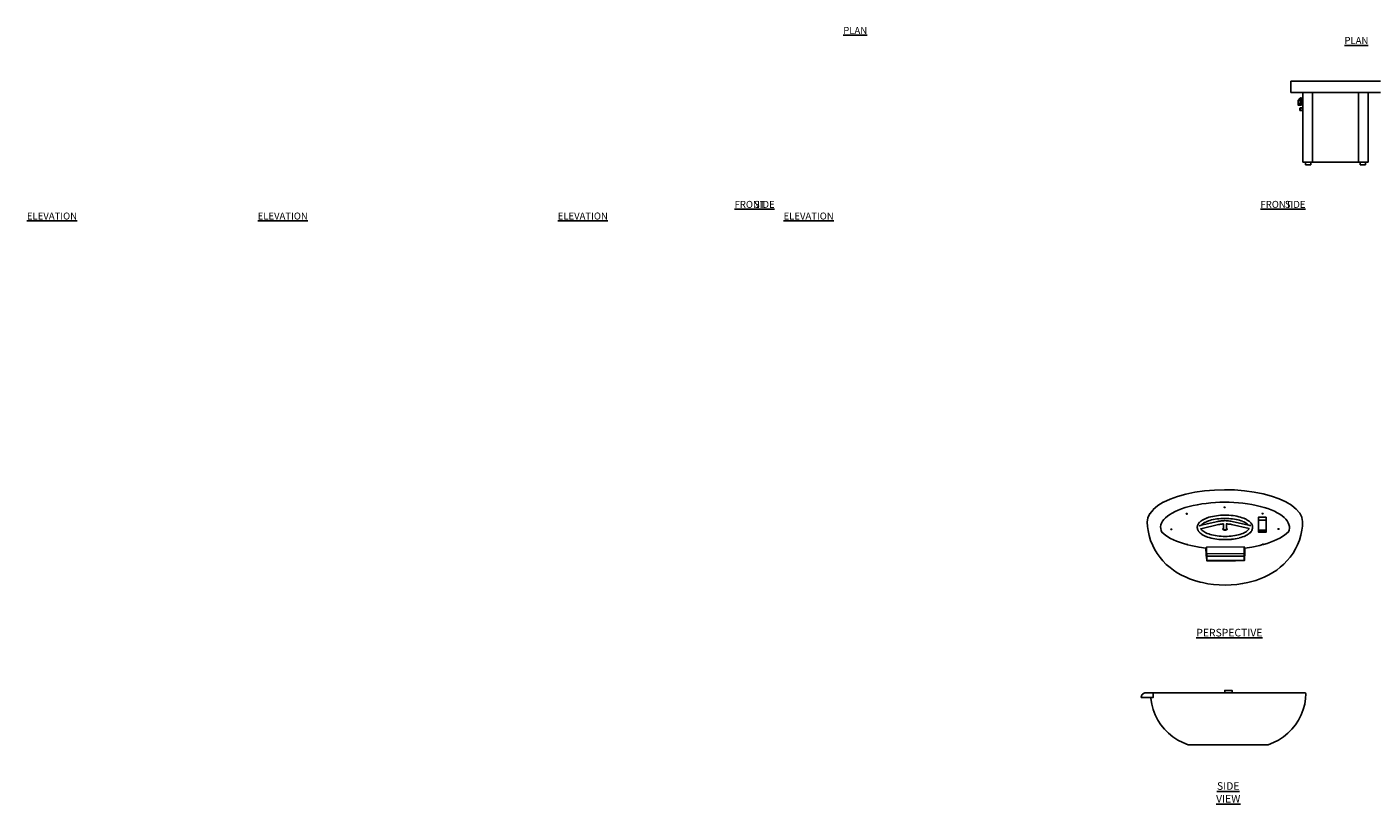
# Model space of a CAD drawing. Units: millimetres. Extents: x -8375 to 40795, y 25450 to 43127.
# Drawn here: x -8375 to 2529, y 35020 to 41310 of the extents above; entities that cross this region are included whole.
import ezdxf

# ---------------------------------------------------------------- set-up
doc = ezdxf.new("R2010")
doc.units = ezdxf.units.MM
doc.styles.add('CADdetails-NOTES', font='ARIALN.TTF', dxfattribs={"height": 2.38})

msp = doc.modelspace()

# ---------------------------------------------------------------- linework, layer by layer
at = {"color": 0}
for p, q in [((1862, 40778.262), (1862, 40870.926)), ((1862, 40870.926), (2589.056, 40870.926)), ((1862, 40778.262), (2589.056, 40778.262)), ((1921.764, 40677.76), (1921.764, 40711.522)), ((1921.764, 40711.357), (1925.328, 40711.357)), ((1925.471, 40679.756), (1921.764, 40677.76)), ((1921.767, 40685.388), (1921.844, 40685.561)), ((1921.844, 40685.561), (1921.939, 40685.653)), ((1922.66, 40713.938), (1939.411, 40733.43)), ((1923.278, 40713.284), (1922.661, 40713.94)), ((1925.328, 40711.357), (1923.278, 40713.284)), ((1923.475, 40676.05), (1925.471, 40679.756)), ((1923.475, 40676.05), (1923.484, 40676.067)), ((1950.276, 40676.05), (1923.475, 40676.05)), ((1924.607, 40678.15), (1925.02, 40678.925)), ((1925.24, 40679.336), (1925.471, 40679.756)), ((1925.328, 40711.357), (1942.293, 40731.096)), ((1925.328, 40711.357), (1925.328, 40686.442)), ((1925.328, 40686.442), (1944.003, 40686.442)), ((1925.471, 40686.418), (1925.471, 40679.756)), ((1950.276, 40686.418), (1925.471, 40686.418)), ((1925.471, 40679.756), (1950.276, 40679.756)), ((1941.245, 40733.386), (1942.222, 40734.72)), ((1942.044, 40733.232), (1941.245, 40733.386)), ((1950.276, 40734.72), (1942.222, 40734.72)), ((1942.293, 40688.281), (1942.293, 40733.199)), ((1944.003, 40733.102), (1942.293, 40733.102)), ((1944.003, 40733.102), (1944.003, 40686.442)), ((1950.276, 40676.05), (1950.276, 40734.72)), ((1950.276, 40712.338), (1959.97, 40712.338)), ((1959.97, 40707.206), (1950.276, 40707.206)), ((1959.97, 40778.262), (1959.97, 40602.78)), ((1960.826, 40778.262), (1960.826, 40215.15)), ((2039.234, 40778.262), (2039.234, 40215.15)), ((2409.89, 40778.262), (2409.89, 40215.15)), ((2488.298, 40778.262), (2488.298, 40215.15)), ((1936.163, 40634.75), (1936.163, 40652.355)), ((1955.402, 40655.606), (1937.724, 40654.06)), ((1937.724, 40654.06), (1937.724, 40633.045)), ((1937.724, 40633.045), (1955.402, 40631.499)), ((1955.402, 40631.499), (1955.402, 40655.606)), ((1957.262, 40633.203), (1957.262, 40653.902)), ((1959.97, 40652.463), (1957.262, 40652.463)), ((1959.97, 40634.643), (1957.262, 40634.643)), ((1959.97, 40602.78), (1960.826, 40602.78)), ((2488.298, 40215.15), (1960.826, 40215.15)), ((1982.21, 40215.15), (1982.21, 40193.766)), ((2024.978, 40193.766), (1982.21, 40193.766)), ((2024.978, 40215.15), (2024.978, 40193.766)), ((2424.146, 40215.15), (2424.146, 40193.766)), ((2466.914, 40193.766), (2424.146, 40193.766)), ((2466.914, 40215.15), (2466.914, 40193.766))]:
    msp.add_line(p, q, dxfattribs=at)
for points in [[(1942.222, 40734.72), (1942.185, 40734.72), (1941.869, 40734.703), (1941.556, 40734.659), (1941.25, 40734.59), (1940.949, 40734.494), (1940.658, 40734.374), (1940.378, 40734.229), (1940.112, 40734.06), (1939.859, 40733.869), (1939.625, 40733.658), (1939.411, 40733.429)], [(1121.146, 37272.189), (1121.254, 37272.221), (1122.291, 37272.453), (1123.306, 37272.686), (1124.3, 37272.918), (1125.261, 37273.139), (1126.179, 37273.35), (1127.054, 37273.555), (1127.534, 37273.663), (1127.961, 37273.76), (1128.917, 37273.982), (1129.824, 37274.192), (1130.672, 37274.387), (1131.46, 37274.57), (1132.178, 37274.738), (1132.767, 37274.873), (1132.842, 37274.889), (1133.642, 37275.078), (1134.365, 37275.245), (1135.002, 37275.391), (1135.548, 37275.515), (1136.007, 37275.623), (1136.25, 37275.677), (1136.444, 37275.72), (1136.936, 37275.834), (1137.319, 37275.926), (1137.589, 37275.985), (1137.746, 37276.023), (1137.783, 37276.034), (1271.012, 37306.814), (1280.516, 37308.822), (1290.15, 37310.486), (1299.843, 37311.787), (1309.59, 37312.721), (1319.369, 37313.299), (1329.159, 37313.504), (1338.955, 37313.348), (1348.734, 37312.829), (1358.481, 37311.944), (1368.174, 37310.696), (1377.808, 37309.087), (1387.312, 37307.132), (1387.398, 37307.04), (1519.688, 37277.259), (1519.952, 37277.2), (1520.26, 37277.13), (1520.681, 37277.033), (1521.216, 37276.914), (1521.513, 37276.849), (1521.729, 37276.8), (1522.22, 37276.687), (1522.809, 37276.557), (1523.484, 37276.401), (1524.245, 37276.228), (1525.088, 37276.039), (1525.239, 37276.007), (1525.811, 37275.877), (1526.562, 37275.71), (1527.383, 37275.521), (1528.268, 37275.321), (1529.208, 37275.11), (1530.196, 37274.889), (1530.677, 37274.781), (1531.136, 37274.673), (1532.037, 37274.473), (1532.982, 37274.257), (1533.965, 37274.036), (1534.98, 37273.809), (1536.017, 37273.577), (1537.07, 37273.339), (1537.178, 37273.312), (1537.999, 37273.058)], [(1155.733, 37292.417), (1148.729, 37287.249)], [(1519.32, 37277.778), (1514.639, 37282.843), (1514.525, 37282.962), (1508.553, 37288.13), (1508.445, 37288.221), (1501.252, 37293.351), (1492.326, 37298.714), (1483.184, 37303.314), (1483.011, 37303.401), (1472.697, 37307.872), (1472.087, 37308.147), (1460.844, 37312.273), (1448.181, 37316.28), (1435.248, 37319.725), (1434.783, 37319.876), (1421.138, 37322.895), (1420.733, 37323.024), (1406.466, 37325.6), (1391.308, 37327.83), (1375.772, 37329.569), (1360.091, 37330.79), (1359.95, 37330.806), (1344.004, 37331.519), (1343.939, 37331.535), (1327.826, 37331.735), (1311.739, 37331.443), (1311.658, 37331.432), (1295.75, 37330.633), (1295.598, 37330.611), (1279.971, 37329.31), (1264.489, 37327.485), (1249.412, 37325.174), (1235.237, 37322.528), (1234.821, 37322.387), (1221.294, 37319.298), (1220.819, 37319.147), (1208.016, 37315.632), (1195.488, 37311.555), (1184.391, 37307.37), (1183.781, 37307.089), (1173.629, 37302.564), (1173.553, 37302.526), (1164.481, 37297.828), (1155.733, 37292.417)], [(1662.458, 37237.586), (1662.458, 37317.3), (1662.064, 37341.584), (1600.596, 37341.417), (1600.596, 37280.165), (1600.596, 37261.707), (1600.293, 37277.054), (1600.293, 37280.165), (1600.596, 37280.165)], [(1662.458, 37317.3), (1600.99, 37317.133), (1600.596, 37341.417)], [(1600.99, 37317.133), (1600.99, 37237.424), (1662.458, 37237.586), (1662.696, 37223.016), (1662.696, 37219.911), (1601.228, 37219.744), (1601.228, 37222.849), (1600.99, 37234.319), (1600.99, 37237.424), (1600.596, 37258.602), (1600.596, 37261.707)], [(889.425, 37169.346), (849.459, 37193.349), (817.453, 37219.334), (817.453, 37219.334)], [(1138.901, 37240.313), (1135.461, 37245.205), (1135.434, 37245.243), (1133.706, 37248.683), (1276.493, 37281.687), (1276.585, 37281.698), (1285.301, 37283.55), (1285.382, 37283.556), (1294, 37285.052), (1294.065, 37285.052), (1302.759, 37286.223), (1302.802, 37286.223), (1311.561, 37287.071), (1317.096, 37287.395), (1317.139, 37287.395), (1317.258, 37287.406), (1317.447, 37287.417), (1317.711, 37287.433), (1318.046, 37287.449), (1318.246, 37287.46), (1318.451, 37287.476), (1318.732, 37287.492)], [(1142.951, 37282.055), (1138.637, 37277.292), (1138.356, 37276.93), (1138.356, 37276.881), (1138.221, 37276.725), (1137.783, 37276.034)], [(1143.767, 37235.048), (1138.901, 37240.313)], [(1142.951, 37282.055), (1148.729, 37287.249)], [(1143.767, 37235.048), (1149.269, 37230.182), (1157.137, 37224.555), (1165.41, 37219.582), (1165.453, 37219.56), (1174.73, 37214.798), (1185.698, 37210.035), (1196.967, 37205.812), (1197.551, 37205.634), (1209.684, 37201.784), (1209.755, 37201.767), (1222.655, 37198.247), (1223.141, 37198.176), (1236.83, 37195.066), (1237.251, 37195.012), (1251.572, 37192.344), (1251.929, 37192.307), (1266.795, 37190.109), (1267.081, 37190.076), (1282.406, 37188.359), (1298.298, 37187.117), (1314.385, 37186.388), (1330.563, 37186.172), (1346.731, 37186.475), (1362.796, 37187.29), (1378.65, 37188.618), (1393.9, 37190.417), (1394.197, 37190.449), (1408.982, 37192.728), (1409.344, 37192.771), (1423.568, 37195.514), (1424, 37195.568), (1437.575, 37198.76), (1438.072, 37198.83), (1450.74, 37202.394), (1450.908, 37202.437), (1462.907, 37206.347), (1463.495, 37206.536), (1474.614, 37210.812), (1485.425, 37215.64), (1494.243, 37220.257), (1494.399, 37220.387), (1494.572, 37220.473), (1502.661, 37225.49), (1509.671, 37230.663)], [(1341.158, 37251.048), (1341.293, 37250.999), (1342.605, 37250.54), (1344.263, 37249.779), (1345.662, 37248.936), (1346.785, 37248.029), (1347.6, 37247.068), (1348.103, 37246.074), (1348.286, 37245.059), (1348.211, 37244.552), (1348.135, 37244.044), (1347.665, 37243.045), (1346.877, 37242.084), (1345.791, 37241.166), (1344.414, 37240.318), (1342.784, 37239.551), (1340.915, 37238.876), (1338.847, 37238.304), (1336.617, 37237.85), (1334.257, 37237.515), (1331.811, 37237.31), (1329.321, 37237.24), (1326.832, 37237.299), (1324.375, 37237.488), (1322.01, 37237.807), (1319.763, 37238.255), (1317.674, 37238.811), (1315.789, 37239.476), (1314.131, 37240.237), (1312.727, 37241.079), (1311.609, 37241.987), (1310.789, 37242.948), (1310.286, 37243.941), (1310.178, 37244.541), (1310.108, 37244.957), (1310.254, 37245.972), (1310.724, 37246.971), (1311.512, 37247.937), (1312.603, 37248.85), (1313.975, 37249.698), (1315.611, 37250.465), (1317.096, 37251.005), (1317.139, 37251.021)], [(1329.294, 37237.947), (1325.396, 37238.147), (1321.751, 37238.747), (1318.613, 37239.713), (1316.199, 37240.977), (1314.671, 37242.456), (1314.131, 37244.039), (1314.617, 37245.626), (1316.102, 37247.111), (1317.096, 37247.646), (1317.139, 37247.673)], [(1317.096, 37244.049), (1317.096, 37247.646), (1317.096, 37250.076), (1317.096, 37251.005), (1317.096, 37287.395)], [(1329.294, 37237.947), (1333.193, 37238.169), (1336.817, 37238.79), (1339.916, 37239.773), (1342.292, 37241.047), (1343.772, 37242.532), (1344.258, 37244.12), (1343.718, 37245.707), (1342.19, 37247.181), (1341.293, 37247.651), (1341.158, 37247.721)], [(1525.147, 37249.649), (1381.977, 37281.974), (1381.874, 37281.979), (1373.169, 37283.788), (1373.078, 37283.793), (1364.47, 37285.241), (1364.394, 37285.241), (1355.711, 37286.369), (1355.657, 37286.369), (1346.909, 37287.168), (1346.871, 37287.168), (1341.293, 37287.465), (1341.158, 37287.471), (1340.98, 37287.482), (1340.726, 37287.498), (1340.402, 37287.514), (1340.213, 37287.519)], [(1341.266, 37243.725), (1341.293, 37244.114), (1341.293, 37247.651), (1341.293, 37250.07), (1341.293, 37250.999), (1341.293, 37287.465)], [(1509.671, 37230.663), (1515.557, 37235.955)], [(1514.525, 37282.962), (1513.937, 37283.604)], [(1515.557, 37235.955), (1520.033, 37241.02), (1520.109, 37241.133), (1520.303, 37241.328), (1523.381, 37245.983), (1523.5, 37246.161), (1525.147, 37249.649), (1525.196, 37249.752), (1525.271, 37249.908), (1525.379, 37250.141), (1525.525, 37250.443), (1525.59, 37250.664), (1525.671, 37250.832), (1525.79, 37251.275)], [(1518.937, 37278.318), (1519.32, 37277.778), (1519.688, 37277.259)], [(1601.228, 37222.849), (1662.696, 37223.016)], [(1758.648, 37246.172), (1758.697, 37245.918), (1758.821, 37245.669), (1759.026, 37245.426), (1759.275, 37245.227), (1759.307, 37245.2), (1759.615, 37245.011), (1759.653, 37244.989), (1760.025, 37244.822), (1760.069, 37244.8), (1760.49, 37244.649), (1760.544, 37244.633), (1761.008, 37244.508), (1761.062, 37244.492), (1761.564, 37244.395), (1761.624, 37244.384), (1762.158, 37244.309), (1762.218, 37244.303), (1762.769, 37244.26), (1762.828, 37244.255), (1763.39, 37244.238), (1763.454, 37244.238), (1764.016, 37244.255), (1764.075, 37244.26), (1764.626, 37244.303), (1764.686, 37244.309), (1765.22, 37244.384), (1765.28, 37244.395), (1765.782, 37244.498), (1765.836, 37244.508), (1766.3, 37244.633), (1766.354, 37244.649), (1766.775, 37244.8), (1766.819, 37244.816), (1767.191, 37244.994), (1767.229, 37245.011), (1767.569, 37245.221), (1767.845, 37245.453), (1768.039, 37245.691), (1768.158, 37245.939), (1768.196, 37246.193), (1768.147, 37246.447), (1768.023, 37246.695), (1767.818, 37246.938), (1767.537, 37247.165), (1767.191, 37247.376), (1766.775, 37247.565), (1766.3, 37247.732), (1765.782, 37247.873), (1765.22, 37247.981), (1764.626, 37248.062)], [(1773.299, 37171.646), (1812.621, 37195.952), (1843.59, 37221.953), (1843.59, 37221.953)], [(888.643, 37169.702), (889.425, 37169.346), (937.145, 37147.487), (992.356, 37128.041), (1020.614, 37120.465), (1020.792, 37120.416), (1021.257, 37120.292), (1021.775, 37120.152), (1022.331, 37120.001), (1022.925, 37119.844), (1023.536, 37119.682), (1024.157, 37119.515), (1024.783, 37119.347), (1025.393, 37119.18), (1025.987, 37119.023), (1026.549, 37118.872), (1027.067, 37118.732), (1027.542, 37118.607), (1027.958, 37118.494), (1028.304, 37118.402), (1028.493, 37118.348), (1053.333, 37111.69), (1119.024, 37098.725), (1175.265, 37091.121), (1175.281, 37090.976), (1175.297, 37090.203), (1175.697, 37065.774), (1175.713, 37064.462), (1175.729, 37062.658), (1175.74, 37060.946), (1175.74, 37060.493), (1175.751, 37058.106), (1175.756, 37055.67), (1175.756, 37053.343), (1175.745, 37028.541), (1180.524, 37028.168)], [(1020.614, 37120.465), (1020.792, 37120.546), (1021.257, 37120.713), (1021.775, 37120.859), (1022.331, 37120.973), (1022.925, 37121.054), (1023.536, 37121.108), (1024.157, 37121.124), (1024.783, 37121.108), (1025.393, 37121.059), (1025.987, 37120.978), (1026.549, 37120.87), (1027.067, 37120.73), (1027.542, 37120.562), (1027.958, 37120.373), (1028.304, 37120.163), (1028.585, 37119.936), (1028.79, 37119.698), (1028.914, 37119.45), (1028.963, 37119.196), (1028.925, 37118.942), (1028.79, 37118.672), (1028.585, 37118.429), (1028.493, 37118.348)], [(1483.821, 37046.841), (1183.176, 37046.026), (1183.3, 37038.482), (1183.332, 37036.182), (1183.365, 37033.336), (1183.397, 37029.993), (1183.424, 37026.413), (1483.621, 37027.223), (1483.821, 37027.223), (1483.821, 37046.841), (1483.945, 37039.292), (1486.332, 37039.303), (1485.97, 37061.276), (1485.327, 37100.777), (1179.914, 37099.95), (1179.623, 37060.422)], [(1179.914, 37099.95), (1180.913, 37038.477), (1180.946, 37036.176), (1180.978, 37033.331), (1181.01, 37029.988), (1181.043, 37026.203), (1181.07, 37022.045), (1181.091, 37017.584), (1181.113, 37012.897), (1181.135, 37008.064), (1181.145, 37003.161), (1181.156, 36998.285), (1181.162, 36993.506), (1181.167, 36988.91), (1180.654, 37020.435), (1180.524, 37028.168), (1180.044, 37057.712)], [(1485.97, 37061.276), (1490.177, 37061.87), (1490.193, 37088.735), (1490.198, 37090.371), (1490.258, 37091.057), (1490.209, 37091.472), (1490.241, 37091.829), (1490.225, 37091.969), (1546.212, 37099.875), (1611.477, 37113.202), (1634.637, 37119.59), (1634.513, 37119.65), (1634.475, 37119.671), (1634.162, 37119.86), (1634.13, 37119.882), (1633.881, 37120.087), (1633.676, 37120.325), (1633.552, 37120.573), (1633.509, 37120.827), (1633.541, 37121.081), (1633.66, 37121.329), (1633.86, 37121.572), (1634.13, 37121.799), (1634.475, 37122.015), (1634.88, 37122.204), (1635.35, 37122.371), (1635.863, 37122.517), (1636.425, 37122.63), (1637.013, 37122.711), (1637.624, 37122.765), (1638.245, 37122.782), (1638.871, 37122.771), (1639.481, 37122.722), (1640.075, 37122.641), (1640.637, 37122.528), (1641.161, 37122.387), (1641.63, 37122.225), (1642.046, 37122.031), (1642.397, 37121.82), (1642.478, 37121.756)], [(1490.258, 37091.057), (1490.657, 37066.627), (1490.673, 37065.315), (1490.69, 37063.511), (1490.7, 37061.346), (1490.711, 37058.959), (1490.717, 37056.518), (1490.717, 37054.191), (1490.706, 37029.394), (1490.177, 37061.87)], [(1175.74, 37060.946), (1179.623, 37060.422), (1180.001, 37060.368)], [(1180.913, 37038.477), (1183.3, 37038.482)], [(1181.167, 36988.91), (1183.554, 36988.921), (1252.069, 36989.105), (1333.328, 36989.326), (1414.512, 36989.542), (1484.193, 36989.731)], [(1183.554, 36988.921), (1183.554, 36991.097), (1183.548, 36991.162), (1183.548, 36993.511), (1183.543, 36998.29), (1183.532, 37003.172), (1183.516, 37008.069), (1183.5, 37012.902), (1183.478, 37017.59), (1183.451, 37022.055), (1183.424, 37026.208), (1183.424, 37026.413)], [(1484.193, 36991.913), (1183.554, 36991.097)], [(1484.193, 36994.326), (1483.621, 37027.223)], [(1486.332, 37039.303), (1486.364, 37037.003), (1486.397, 37034.157), (1486.429, 37030.809), (1486.44, 37029.032), (1486.456, 37027.029), (1486.483, 37022.871), (1486.494, 37021.321), (1486.51, 37018.41), (1486.532, 37013.723), (1486.548, 37008.885), (1486.564, 37003.987), (1486.575, 36999.105), (1486.58, 36994.332), (1486.58, 36989.736), (1484.193, 36989.731), (1484.193, 36991.913), (1484.193, 36991.977), (1484.193, 36994.326), (1484.188, 36999.1), (1484.177, 37003.982), (1484.161, 37008.879), (1484.145, 37013.718), (1484.123, 37018.405), (1484.096, 37022.865), (1484.069, 37027.023), (1484.042, 37030.803), (1484.01, 37034.146), (1483.977, 37036.992), (1483.945, 37039.292)], [(1486.44, 37029.032), (1490.706, 37029.394)], [(650.881, 35882.709), (727.859, 35882.709), (728.365, 35874.026), (735.813, 35828.456), (747.939, 35783.9), (764.615, 35740.835), (785.659, 35699.736), (810.847, 35661.029), (839.907, 35625.146), (872.527, 35592.459), (908.356, 35563.326), (947.008, 35538.06), (988.07, 35516.935), (1031.096, 35500.173), (1033.877, 35500.173), (1042.155, 35500.173), (1055.801, 35500.173), (1074.576, 35500.173), (1098.158, 35500.173), (1126.146, 35500.173), (1158.06, 35500.173), (1193.355, 35500.173), (1231.425, 35500.173), (1271.617, 35500.173), (1313.251, 35500.173), (1355.609, 35500.173), (1397.966, 35500.173), (1439.6, 35500.173), (1479.792, 35500.173), (1517.862, 35500.173), (1553.157, 35500.173), (1585.071, 35500.173), (1613.059, 35500.173), (1636.641, 35500.173), (1655.417, 35500.173), (1669.062, 35500.173), (1677.341, 35500.173), (1680.122, 35500.173), (1723.149, 35516.935), (1764.21, 35538.06), (1802.864, 35563.326), (1838.693, 35592.459), (1871.309, 35625.146), (1900.371, 35661.029), (1925.557, 35699.736), (1946.601, 35740.835), (1963.276, 35783.9), (1975.404, 35828.456), (1982.851, 35874.026), (1984.984, 35910.6), (1984.8, 35913.068), (1983.98, 35915.363), (1982.576, 35917.34), (1980.686, 35918.852), (1978.434, 35919.802), (1975.977, 35920.126), (1970.669, 35920.126), (1954.836, 35920.126), (1928.754, 35920.126), (1892.86, 35920.126), (1847.781, 35920.126), (1794.272, 35920.126), (1733.263, 35920.126), (1665.79, 35920.126)], [(651.038, 35885.096), (651.204, 35887.596), (652.168, 35892.397), (653.758, 35897.03), (655.944, 35901.42), (658.691, 35905.487), (661.951, 35909.169), (665.668, 35912.393), (669.778, 35915.115), (674.212, 35917.28), (678.894, 35918.852), (683.743, 35919.807), (688.676, 35920.126), (755.767, 35920.126), (753.268, 35919.802), (750.978, 35918.852), (749.052, 35917.34), (747.623, 35915.363), (746.787, 35913.068), (746.601, 35910.6), (748.256, 35882.709), (733.229, 35882.709), (727.859, 35882.709)], [(755.767, 35920.126), (756.38, 35920.126), (782.464, 35920.126), (818.355, 35920.126), (863.438, 35920.126), (916.943, 35920.126), (977.953, 35920.126), (1045.427, 35920.126), (1118.203, 35920.126), (1195.045, 35920.126), (1274.636, 35920.126), (1326.978, 35920.126)]]:
    msp.add_lwpolyline(points, dxfattribs=at)
for points in [[(722.526, 37372.267), (721.166, 37370.609), (705.666, 37337.745), (704.851, 37335.687), (700.013, 37302.24), (699.832, 37299.988), (701.964, 37266.589), (707.874, 37233.276), (715.251, 37192.064), (727.263, 37152.044), (743.781, 37113.645), (759.365, 37082.816), (779.656, 37047.549), (803.942, 37014.917), (827.295, 36987.506), (854.068, 36959.329), (884.122, 36934.64), (912.446, 36911.642), (943.355, 36892.412), (976.18, 36872.697), (1015.047, 36854.893), (1042.193, 36843.018), (1082.612, 36828.779), (1127.248, 36816.812), (1147.541, 36812.049), (1190.801, 36803.507), (1236.431, 36797.34), (1283.643, 36793.646), (1331.633, 36792.496), (1379.585, 36793.911), (1426.678, 36797.853), (1472.097, 36804.268), (1515.076, 36813.043), (1535.839, 36817.919), (1580.081, 36830.123), (1620.03, 36844.579), (1647.543, 36856.605), (1685.824, 36874.614), (1718.003, 36894.502), (1749.15, 36913.904), (1777.511, 36937.194), (1806.941, 36961.905), (1833.865, 36990.228), (1856.318, 37017.762), (1880.694, 37050.524), (1901.057, 37085.905), (1915.632, 37116.809), (1932.183, 37155.3), (1944.214, 37195.385), (1951.607, 37236.635), (1956.429, 37269.98), (1958.562, 37303.39), (1958.378, 37305.642), (1952.449, 37339.062), (1951.634, 37341.114), (1935.066, 37373.887), (1933.711, 37375.539), (1906.835, 37407.081), (1870.072, 37436.927), (1868.441, 37437.92), (1822.563, 37465.476), (1768.25, 37490.354), (1706.42, 37512.132), (1638.131, 37530.444), (1564.562, 37544.964), (1486.964, 37555.457), (1486.397, 37555.44), (1406.671, 37561.731), (1406.39, 37561.694), (1325.045, 37563.692), (1243.802, 37561.256), (1243.494, 37561.294), (1164.006, 37554.566), (1163.412, 37554.582), (1086.159, 37543.674), (1013.07, 37528.754), (945.389, 37510.075), (884.275, 37487.962), (830.774, 37462.793), (829.265, 37461.875), (785.801, 37434.993), (784.155, 37433.994), (748.372, 37403.949), (747.07, 37402.367)], [(1323.9, 37423.459), (1324.456, 37423.572), (1325.045, 37423.659), (1325.66, 37423.707), (1326.281, 37423.724), (1326.902, 37423.713), (1327.518, 37423.664), (1328.112, 37423.583), (1328.673, 37423.47), (1329.192, 37423.329), (1329.667, 37423.167), (1330.077, 37422.978), (1330.428, 37422.768), (1330.709, 37422.536), (1330.914, 37422.298), (1331.039, 37422.05), (1331.087, 37421.796), (1331.039, 37421.526), (1330.914, 37421.272), (1330.709, 37421.029), (1330.428, 37420.802), (1330.121, 37420.608), (1330.077, 37420.592), (1329.71, 37420.419), (1329.667, 37420.403), (1329.246, 37420.251), (1329.192, 37420.235), (1328.727, 37420.106), (1328.673, 37420.095), (1328.166, 37419.992), (1328.112, 37419.987), (1327.577, 37419.911), (1327.518, 37419.906), (1326.967, 37419.857), (1326.902, 37419.857), (1326.346, 37419.841), (1326.281, 37419.841), (1325.72, 37419.857), (1325.66, 37419.863), (1325.109, 37419.9), (1325.045, 37419.911), (1324.515, 37419.981), (1324.456, 37419.992), (1323.954, 37420.095), (1323.9, 37420.111), (1323.435, 37420.235), (1323.381, 37420.251), (1322.96, 37420.403), (1322.917, 37420.419), (1322.544, 37420.592), (1322.507, 37420.613), (1322.193, 37420.802), (1322.166, 37420.824), (1321.891, 37421.056), (1321.713, 37421.267), (1321.583, 37421.515), (1321.54, 37421.769), (1321.578, 37422.023), (1321.697, 37422.271), (1321.891, 37422.514), (1322.166, 37422.741), (1322.507, 37422.957), (1322.917, 37423.146), (1323.381, 37423.319)], [(1015.997, 37368.195), (1016.305, 37368.006), (1016.348, 37367.985), (1016.715, 37367.817), (1016.759, 37367.796), (1017.18, 37367.645), (1017.234, 37367.628), (1017.698, 37367.504), (1017.752, 37367.488), (1018.26, 37367.391), (1018.314, 37367.38), (1018.848, 37367.304), (1018.908, 37367.299), (1019.459, 37367.256), (1019.523, 37367.25), (1020.08, 37367.234), (1020.144, 37367.234), (1020.706, 37367.25), (1020.765, 37367.25), (1021.316, 37367.299), (1021.381, 37367.304), (1021.91, 37367.38), (1021.97, 37367.385), (1022.472, 37367.488), (1022.526, 37367.499), (1022.99, 37367.628), (1023.044, 37367.645), (1023.465, 37367.796), (1023.509, 37367.812), (1023.881, 37367.985), (1023.919, 37368.006), (1024.232, 37368.195), (1024.508, 37368.428), (1024.729, 37368.687), (1024.848, 37368.935), (1024.886, 37369.189), (1024.842, 37369.443), (1024.713, 37369.691), (1024.508, 37369.934), (1024.232, 37370.161), (1023.881, 37370.372), (1023.465, 37370.561), (1022.99, 37370.728), (1022.472, 37370.868), (1021.91, 37370.976), (1021.316, 37371.057), (1020.706, 37371.106), (1020.08, 37371.122), (1019.459, 37371.101), (1018.848, 37371.052), (1018.26, 37370.966), (1017.698, 37370.852), (1017.18, 37370.712), (1016.715, 37370.544), (1016.305, 37370.35), (1015.965, 37370.139), (1015.689, 37369.907), (1015.495, 37369.67), (1015.376, 37369.416), (1015.338, 37369.162), (1015.387, 37368.908), (1015.495, 37368.692), (1015.689, 37368.449), (1015.965, 37368.222)], [(1550.063, 37240.707), (1550.419, 37241.576), (1550.694, 37242.467), (1550.894, 37243.385), (1552.649, 37249.584), (1552.849, 37250.508), (1552.973, 37251.447), (1553.011, 37252.387), (1553.546, 37258.613), (1553.589, 37259.558), (1553.546, 37260.503), (1553.421, 37261.443), (1552.736, 37267.669), (1552.617, 37268.603), (1552.412, 37269.527), (1552.136, 37270.428), (1550.23, 37276.633), (1549.955, 37277.524), (1549.598, 37278.388), (1549.172, 37279.22), (1546.061, 37285.381), (1545.64, 37286.202), (1545.149, 37286.974), (1544.592, 37287.708), (1540.299, 37293.805), (1539.749, 37294.523), (1539.144, 37295.182), (1533.02, 37301.802), (1532.372, 37302.386), (1531.67, 37302.904), (1525.017, 37308.768), (1524.342, 37309.265), (1515.81, 37315.373), (1515.119, 37315.783), (1506.128, 37321.188), (1505.475, 37321.577), (1504.784, 37321.896), (1494.74, 37327.042), (1494.092, 37327.339), (1482.384, 37332.426), (1481.747, 37332.631), (1469.732, 37337.124), (1469.149, 37337.307), (1456.211, 37341.406), (1455.687, 37341.568), (1455.136, 37341.654), (1441.442, 37345.386), (1440.956, 37345.456), (1426.511, 37348.739), (1426.089, 37348.793), (1410.975, 37351.607), (1410.624, 37351.644), (1394.937, 37353.966), (1394.651, 37353.993), (1378.494, 37355.802), (1378.278, 37355.829), (1361.608, 37357.131), (1344.733, 37357.898), (1327.761, 37358.124), (1310.799, 37357.806), (1293.951, 37356.947), (1277.319, 37355.554), (1277.093, 37355.532), (1261.006, 37353.632), (1260.709, 37353.599), (1245.119, 37351.196), (1244.752, 37351.153), (1229.745, 37348.264), (1229.313, 37348.205), (1214.987, 37344.846), (1214.49, 37344.776), (1200.931, 37340.969), (1200.369, 37340.877), (1199.835, 37340.715), (1187.048, 37336.546), (1186.459, 37336.362), (1174.606, 37331.799), (1173.958, 37331.594), (1162.418, 37326.443), (1161.759, 37326.146), (1151.91, 37320.94), (1151.208, 37320.621), (1150.544, 37320.227), (1141.752, 37314.773), (1141.056, 37314.357), (1132.724, 37308.207), (1132.043, 37307.705), (1124.899, 37301.284), (1124.246, 37300.695), (1123.652, 37300.053), (1118.343, 37294.043), (1117.728, 37293.378), (1117.182, 37292.666), (1113.111, 37286.542), (1112.549, 37285.808), (1112.058, 37285.03), (1111.637, 37284.209), (1108.758, 37278.032), (1108.326, 37277.195), (1107.975, 37276.331), (1107.695, 37275.434), (1106.026, 37269.224), (1105.745, 37268.317), (1105.54, 37267.394), (1105.421, 37266.459), (1104.968, 37260.233), (1104.843, 37259.294), (1104.806, 37258.343), (1104.843, 37257.398), (1105.616, 37251.183), (1105.653, 37250.238), (1105.778, 37249.298), (1105.977, 37248.38), (1108.159, 37241.274), (1108.44, 37240.383), (1108.791, 37239.513), (1112.328, 37232.52), (1112.749, 37231.705), (1113.24, 37230.927), (1117.614, 37224.858), (1118.095, 37224.096), (1118.64, 37223.384), (1119.251, 37222.725), (1124.78, 37216.747), (1125.369, 37216.104), (1126.017, 37215.521), (1132.745, 37209.7), (1133.372, 37209.138), (1134.047, 37208.636), (1141.931, 37203.009), (1142.579, 37202.534), (1152.261, 37196.718), (1152.914, 37196.33), (1163.034, 37191.232), (1163.649, 37190.859), (1164.303, 37190.562), (1175.4, 37185.751), (1176.01, 37185.476), (1188.106, 37181.037), (1188.662, 37180.778), (1202.178, 37176.501), (1202.702, 37176.333), (1216.478, 37172.661), (1216.947, 37172.516), (1231.473, 37169.297), (1231.878, 37169.162), (1247.074, 37166.419), (1247.414, 37166.3), (1263.452, 37163.94), (1279.895, 37162.099), (1280.111, 37162.077), (1296.646, 37160.792), (1296.786, 37160.776), (1313.591, 37160.02), (1313.661, 37160.009), (1330.634, 37159.782), (1347.595, 37160.096), (1347.671, 37160.112), (1364.443, 37160.954), (1364.594, 37160.976), (1381.07, 37162.347), (1381.296, 37162.374), (1397.68, 37164.302), (1413.642, 37166.748), (1413.993, 37166.873), (1429.081, 37169.697), (1429.497, 37169.832), (1443.904, 37173.131), (1444.379, 37173.282), (1458.02, 37177.025), (1458.554, 37177.192), (1471.935, 37181.544), (1472.497, 37181.804), (1484.431, 37186.307), (1485.047, 37186.588), (1495.971, 37191.459), (1496.63, 37191.761), (1497.251, 37192.134), (1507.181, 37197.285), (1507.845, 37197.68), (1517.339, 37203.544), (1517.987, 37204.03), (1525.671, 37209.695), (1526.351, 37210.202), (1526.978, 37210.769), (1533.495, 37216.623), (1534.143, 37217.211), (1534.737, 37217.854), (1535.272, 37218.551), (1540.661, 37224.523), (1541.212, 37225.241), (1541.693, 37226.003), (1545.84, 37232.099), (1546.331, 37232.877), (1546.758, 37233.698), (1547.103, 37234.551)], [(1638.601, 37371.592), (1638.801, 37371.354), (1638.93, 37371.101), (1638.974, 37370.852), (1638.936, 37370.598), (1638.817, 37370.345), (1638.623, 37370.107), (1638.353, 37369.875), (1638.007, 37369.664), (1637.969, 37369.648), (1637.597, 37369.47), (1637.553, 37369.454), (1637.132, 37369.302), (1637.084, 37369.292), (1636.614, 37369.162), (1636.56, 37369.151), (1636.058, 37369.049), (1635.998, 37369.038), (1635.469, 37368.962), (1635.404, 37368.957), (1634.853, 37368.914), (1634.794, 37368.908), (1634.232, 37368.892), (1634.168, 37368.897), (1633.611, 37368.908), (1633.547, 37368.914), (1632.996, 37368.957), (1632.936, 37368.968), (1632.407, 37369.038), (1632.348, 37369.049), (1631.846, 37369.146), (1631.786, 37369.162), (1631.322, 37369.286), (1631.273, 37369.308), (1630.852, 37369.454), (1630.803, 37369.475), (1630.436, 37369.643), (1630.398, 37369.67), (1630.085, 37369.853), (1630.053, 37369.88), (1629.804, 37370.08), (1629.599, 37370.323), (1629.475, 37370.571), (1629.432, 37370.825), (1629.464, 37371.079), (1629.583, 37371.327), (1629.783, 37371.57), (1630.053, 37371.797), (1630.398, 37372.008), (1630.803, 37372.202), (1631.273, 37372.37), (1631.786, 37372.515), (1632.348, 37372.629), (1632.936, 37372.71), (1633.547, 37372.764), (1634.168, 37372.78), (1634.794, 37372.764), (1635.404, 37372.715), (1635.998, 37372.634), (1636.56, 37372.526), (1637.084, 37372.386), (1637.553, 37372.218), (1637.969, 37372.029), (1638.32, 37371.819)], [(896.825, 37242.046), (896.766, 37242.035), (896.235, 37241.96), (896.173, 37241.96), (895.623, 37241.911), (895.56, 37241.911), (895, 37241.895), (894.937, 37241.895), (894.377, 37241.906), (894.315, 37241.911), (893.764, 37241.954), (893.703, 37241.965), (893.172, 37242.035), (893.113, 37242.046), (892.61, 37242.149), (892.555, 37242.159), (892.089, 37242.284), (892.039, 37242.305), (891.617, 37242.451), (891.572, 37242.473), (891.202, 37242.64), (891.164, 37242.667), (890.852, 37242.851), (890.82, 37242.878), (890.548, 37243.11), (890.351, 37243.353), (890.242, 37243.569), (890.197, 37243.823), (890.233, 37244.076), (890.351, 37244.325), (890.548, 37244.568), (890.82, 37244.795), (891.164, 37245.005), (891.572, 37245.2), (892.039, 37245.367), (892.555, 37245.513), (893.113, 37245.626), (893.703, 37245.707), (894.315, 37245.761), (894.937, 37245.777), (895.56, 37245.761), (896.173, 37245.713), (896.766, 37245.637), (897.327, 37245.524), (897.849, 37245.383), (898.321, 37245.216), (898.736, 37245.027), (899.086, 37244.816), (899.366, 37244.589), (899.57, 37244.352), (899.696, 37244.103), (899.741, 37243.85), (899.704, 37243.596), (899.57, 37243.326), (899.366, 37243.083), (899.086, 37242.856), (898.774, 37242.662), (898.736, 37242.645), (898.366, 37242.473), (898.321, 37242.456), (897.899, 37242.3), (897.849, 37242.289), (897.382, 37242.159), (897.327, 37242.149)], [(650.881, 35885.096), (651.038, 35885.096), (650.881, 35882.709)], [(1386.626, 35920.126), (1386.626, 35939.469), (1326.978, 35939.469), (1326.978, 35920.126), (1355.609, 35920.126), (1386.626, 35920.126), (1436.582, 35920.126), (1516.172, 35920.126), (1593.014, 35920.126), (1665.79, 35920.126)]]:
    msp.add_lwpolyline(points, close=True, dxfattribs=at)
msp.add_lwpolyline([(1774.26, 37172.1), (1773.299, 37171.646), (1726.486, 37149.62), (1671.914, 37129.877), (1642.478, 37121.756), (1642.397, 37121.729), (1642.046, 37121.631), (1641.63, 37121.518), (1641.161, 37121.388), (1640.637, 37121.248, -0.000711905), (1635.35, 37119.785), (1634.88, 37119.655), (1634.637, 37119.59)], format="xyb", dxfattribs=at)
for centre, radius, start, end in [((1925.471, 40711.522), 3.707, 139.3229941, 180), ((1923.475, 40677.76), 1.711, 180, 270), ((1943.654, 40744.385), 11.268, 261.7884112, 263.0628215), ((1937.873, 40652.355), 1.711, 95, 180), ((1937.873, 40634.75), 1.711, 180, 265), ((1955.551, 40653.902), 1.711, 0, 95), ((1955.551, 40633.203), 1.711, 265, 0)]:
    msp.add_arc(centre, radius, start, end, dxfattribs=at)
for centre, major_axis, ratio, start_param, end_param in [((1329.897, 37257.771), (-521.727, 0.026), 0.392500904, 2.965902805, 6.47213505), ((1763.654, 37246.075), (-5.005, 0.109), 0.408086366, 4.525790182, 6.289393167)]:
    msp.add_ellipse(centre, major_axis=major_axis, ratio=ratio, start_param=start_param, end_param=end_param, dxfattribs=at)
for points, knots in [([(1923.278, 40713.284), (1923.048, 40713.187), (1922.633, 40712.961), (1922.133, 40712.526), (1921.833, 40712.034), (1921.764, 40711.684), (1921.764, 40711.522)], [0, 0, 0, 0, 0.30585465, 0.574468712, 0.802087369, 1, 1, 1, 1]), ([(1925.471, 40686.418), (1925.006, 40686.418), (1924.139, 40686.357), (1923.13, 40686.142), (1922.478, 40685.91), (1922.128, 40685.741), (1921.891, 40685.58), (1921.783, 40685.449), (1921.767, 40685.388)], [0, 0, 0, 0, 0.353459843, 0.658031407, 0.78048615, 0.878765915, 0.951625929, 1, 1, 1, 1]), ([(1921.939, 40685.653), (1922.005, 40685.706), (1922.167, 40685.81), (1922.586, 40686.009), (1923.274, 40686.225), (1924.243, 40686.4), (1924.955, 40686.442), (1925.328, 40686.442)], [0, 0, 0, 0, 0.071863903, 0.162629855, 0.395130709, 0.682206589, 1, 1, 1, 1]), ([(1938.87, 40732.8), (1938.994, 40732.944), (1939.294, 40733.203), (1939.863, 40733.442), (1940.534, 40733.512), (1941.003, 40733.445), (1941.245, 40733.386)], [0, 0, 0, 0, 0.221878861, 0.45327961, 0.708854859, 1, 1, 1, 1]), ([(1942.293, 40731.262), (1942.293, 40731.494), (1942.374, 40731.96), (1942.677, 40732.47), (1943.021, 40732.784), (1943.42, 40733.023), (1943.773, 40733.102), (1944.003, 40733.102)], [0, 0, 0, 0, 0.249869002, 0.499701831, 0.625090716, 0.750551642, 1, 1, 1, 1]), ([(1942.293, 40688.281), (1942.293, 40688.05), (1942.374, 40687.584), (1942.677, 40687.074), (1943.021, 40686.759), (1943.42, 40686.52), (1943.773, 40686.442), (1944.003, 40686.442)], [0, 0, 0, 0, 0.249863868, 0.499704863, 0.625100187, 0.750565658, 1, 1, 1, 1])]:
    msp.add_open_spline(points, degree=3, knots=knots, dxfattribs=at)

# ---------------------------------------------------------------- texts
at = {"color": 0, "style": 'CADdetails-NOTES'}
for s, width, gutter_width, insert, char_height, attachment_point in [('\\pi-76.04691;{\\LPLAN}', 6.71343, 1.19, (2537.825, 41309.828), 56.5488, 1), ('\\pi-75.03989;{\\LPLAN}', 8.72745, 1.547, (6540.519, 41228.391), 56.5488, 1), ('\\pi-69.02652;{\\LSIDE \\P\\pi-173.17506;ELEVATION}', 6.71343, 1.19, (1418.069, 39901.83), 56.5488, 1), ('\\pi-104.86134;{\\LFRONT \\P\\pi-173.17506;ELEVATION}', 6.71343, 1.19, (3287.152, 39901.83), 56.5488, 1), ('\\pi-69.02652;{\\LSIDE \\P\\pi-173.17506;ELEVATION}', 6.71343, 1.19, (5717.683, 39901.83), 56.5488, 1), ('\\pi-104.86134;{\\LFRONT \\P\\pi-173.17506;ELEVATION}', 6.71343, 1.19, (7546.927, 39901.83), 56.5488, 1), ('{\\LPERSPECTIVE}', 4.61357, 1.19, (1364.949, 36438.003), 61.6896, 2), ('{\\LSIDE VIEW}', 4.61357, 1.19, (1355.608, 35196.466), 61.6896, 2)]:
    msp.add_mtext_dynamic_manual_height_columns(s, width=width, gutter_width=gutter_width, heights=[0], dxfattribs=dict(at, insert=insert, char_height=char_height, attachment_point=attachment_point))

doc.saveas('drawing.dxf')
